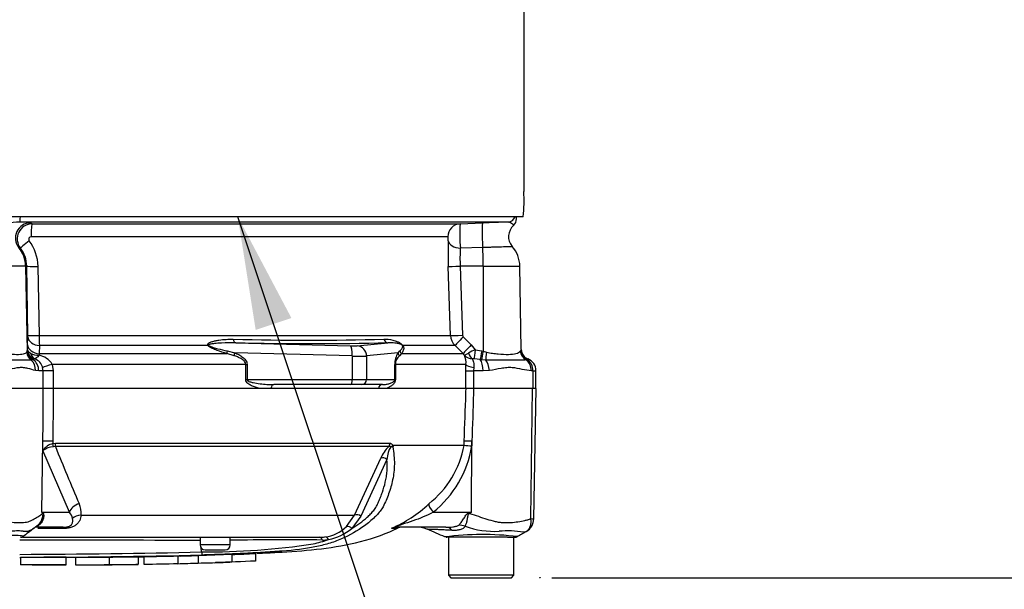
# Paper-space layout 'Sheet1' of a CAD drawing. Units: millimetres. Extents: x 0 to 594, y 0 to 420.
# Drawn here: x 162 to 201, y 267 to 289 of the extents above; entities that cross this region are included whole.
import ezdxf
from ezdxf.enums import TextEntityAlignment as Align
from ezdxf.lldxf.tags import DXFTag

# ---------------------------------------------------------------- set-up
doc = ezdxf.new("R2010")
doc.units = ezdxf.units.MM
for name, color, linetype in [('Default', 7, 'Continuous'), ('II2-01-STD', 7, 'Continuous'), ('PART5', 7, 'Continuous'), ('TSH-1', 7, 'Continuous')]:
    doc.layers.add(name, color=color, linetype=linetype)
doc.styles.add('SEACAD_Arial', font='arial.ttf')
tags = doc.linetypes.add('HIDDEN2', pattern=[4.7625, 3.175, -1.5875]).pattern_tags.tags
tags[6:7] = [DXFTag(74, 4), DXFTag(75, 0), DXFTag(340, '0'), DXFTag(46, 0.0), DXFTag(50, 0.0), DXFTag(44, 0.0), DXFTag(45, 0.0)]
tags[4:5] = [DXFTag(74, 4), DXFTag(75, 0), DXFTag(340, '0'), DXFTag(46, 0.0), DXFTag(50, 0.0), DXFTag(44, 0.0), DXFTag(45, 0.0)]

# ---------------------------------------------------------------- blocks, each defined once
blk = doc.blocks.new('SE9')
at = {"layer": 'II2-01-STD', "color": 7, "linetype": 'Continuous'}
for p, q in [((182.215, 290.452), (182.215, 282.452)), ((182.192, 281.452), (161.865, 281.452)), ((181.594, 281.242), (162.234, 281.242)), ((162.653, 281.208), (162.725, 281.177)), ((162.725, 281.177), (179.691, 281.177)), ((179.691, 281.177), (180.595, 281.208)), ((181.925, 281.362), (181.925, 281.452)), ((179.211, 280.66), (162.679, 280.66)), ((162.253, 280.209), (162.19, 280.23)), ((180.591, 280.23), (179.701, 280.209)), ((162.459, 279.493), (159.391, 279.493)), ((162.459, 279.493), (162.518, 276.122)), ((162.507, 279.493), (162.459, 279.493)), ((162.55, 276.758), (162.507, 279.493)), ((162.951, 279.484), (162.993, 276.749)), ((179.316, 276.749), (179.224, 279.484)), ((180.605, 279.493), (179.695, 279.493)), ((179.695, 279.493), (179.786, 276.758)), ((180.605, 279.493), (180.608, 276.122)), ((180.605, 279.493), (182.061, 279.493)), ((182.119, 276.187), (182.061, 279.493)), ((162.538, 276.372), (162.55, 276.691)), ((162.993, 276.749), (179.316, 276.749)), ((179.816, 276.691), (180.137, 276.372)), ((162.506, 276.087), (162.518, 276.122)), ((162.518, 276.122), (162.521, 276.134)), ((162.521, 276.134), (162.534, 276.182)), ((162.534, 276.182), (162.538, 276.372)), ((163.009, 276.346), (162.999, 276.028)), ((169.69, 276.346), (163.009, 276.346)), ((170.457, 276.136), (170.757, 276.061)), ((170.791, 276.457), (175.327, 276.334)), ((175.61, 276.334), (176.825, 276.457)), ((177.229, 276.061), (177.304, 276.136)), ((179.49, 276.346), (177.423, 276.346)), ((179.812, 276.028), (179.49, 276.346)), ((180.137, 276.372), (180.29, 276.182)), ((180.29, 276.182), (180.553, 276.134)), ((180.553, 276.134), (180.608, 276.122)), ((180.608, 276.122), (180.743, 276.087)), ((182.08, 276.125), (182.098, 276.153)), ((162.735, 275.784), (162.685, 275.77)), ((162.749, 275.79), (162.735, 275.784)), ((162.8, 275.817), (162.749, 275.79)), ((162.999, 276.028), (162.991, 275.965)), ((162.999, 276.028), (170.439, 276.028)), ((170.725, 275.947), (170.439, 276.028)), ((175.416, 275.935), (170.757, 276.061)), ((175.416, 275.935), (175.416, 275.002)), ((177.229, 276.061), (175.981, 275.935)), ((175.981, 275.935), (175.981, 275.002)), ((177.372, 276.028), (177.282, 275.947)), ((177.372, 276.028), (179.812, 276.028)), ((179.867, 275.965), (179.812, 276.028)), ((180.487, 275.79), (180.25, 275.817)), ((180.542, 275.784), (180.487, 275.79)), ((180.711, 275.77), (180.542, 275.784)), ((182.35, 275.8), (182.313, 275.786)), ((162.98, 275.352), (162.846, 275.364)), ((163.158, 275.352), (162.98, 275.352)), ((163.158, 275.352), (163.136, 275.478)), ((163.55, 275.352), (163.158, 275.352)), ((163.158, 274.652), (163.158, 275.352)), ((163.514, 275.603), (163.55, 275.352)), ((171.188, 275.603), (163.514, 275.603)), ((163.55, 275.352), (163.55, 274.652)), ((171.188, 275.002), (171.188, 275.603)), ((171.188, 275.603), (171.243, 275.603)), ((171.243, 275.603), (171.243, 275.002)), ((177.099, 275.002), (177.099, 275.603)), ((177.099, 275.603), (177.124, 275.603)), ((179.925, 275.603), (177.124, 275.603)), ((177.124, 275.603), (177.124, 275.002)), ((179.92, 275.352), (179.925, 275.603)), ((179.92, 275.352), (180.222, 275.352)), ((179.92, 274.652), (179.92, 275.352)), ((180.232, 275.478), (180.222, 275.352)), ((180.605, 275.352), (180.222, 275.352)), ((180.222, 275.352), (180.222, 274.652)), ((180.852, 275.364), (180.605, 275.352)), ((182.576, 275.352), (182.511, 275.352)), ((182.576, 275.352), (182.576, 274.652)), ((182.576, 275.352), (182.701, 275.352)), ((182.701, 274.652), (182.701, 275.352)), ((171.188, 275.002), (171.243, 275.002)), ((171.243, 275.002), (175.416, 275.002)), ((175.416, 275.002), (175.981, 275.002)), ((175.981, 275.002), (177.099, 275.002)), ((177.099, 275.002), (177.124, 275.002)), ((163.55, 274.652), (163.158, 274.652)), ((172.19, 274.652), (171.73, 274.652)), ((175.364, 274.802), (172.303, 274.802)), ((175.788, 274.802), (175.364, 274.802)), ((176.608, 274.802), (175.788, 274.802)), ((176.767, 274.652), (176.451, 274.652)), ((180.222, 274.652), (179.929, 274.652))]:
    blk.add_line(p, q, dxfattribs=at)
for centre, radius, start, end in [((177.132, 282.071), 5.098, 353.0271, 4.2883), ((163.32, 266.531), 14.751, 94.221, 98.312), ((162.728, 280.576), 0.6, 90.2957, 217.7193), ((162.247, 278.781), 2.461, 80.5035, 90.3089), ((185.281, 280.75), 5.606, 175.6297, 185.5338), ((202.161, -343.524), 625.105, 91.88543, 91.977073), ((181.638, 281.342), 0.287, 308.3854, 5.375), ((182.212, 280.662), 0.6, 131.1136, 220.3571), ((162.681, 280.56), 0.0998, 90.8488, 217.7535), ((161.231, 279.459), 1.721, 0.8349, 37.1774), ((194.183, 279.995), 14.968, 178.0717, 181.9568), ((161.317, 279.475), 1.19, 0.8811, 38.1199), ((185.924, 279.797), 6.237, 176.2109, 182.7949), ((180.862, 279.472), 1.2, 1, 41.8922), ((161.158, 276.732), 1.393, 358.3027, 1.0688), ((168.228, 276.755), 5.235, 180.0668, 184.486), ((173.683, 386.895), 110.335, 268.44926, 271.55074), ((179.916, 276.77), 0.601, 181.9575, 224.8756), ((179.886, 276.761), 0.0996, 182.0345, 225.2882), ((173.808, 445.419), 168.989, 268.97709, 271.02291), ((181.132, 274.166), 2.185, 112.6653, 120.3584), ((182.728, 275.777), 0.733, 146.0675, 149.1827), ((182.505, 276.178), 0.408, 183.5554, 247.4562), ((182.519, 276.194), 0.4, 181.0164, 249.3319), ((162.982, 276.661), 0.696, 241.2051, 270.7244), ((162.816, 275.762), 0.0573, 80.9349, 106.9805), ((162.638, 275.336), 0.518, 15.8558, 68.7905), ((162.849, 275.201), 0.777, 31.1565, 79.4703), ((177.936, 275.613), 0.836, 147.5922, 180.6672), ((177.594, 275.594), 0.471, 131.5467, 178.9168), ((179.095, 275.655), 0.832, 356.4069, 21.8862), ((180.195, 276.259), 0.44, 221.7908, 268.2644), ((180.204, 275.335), 0.485, 84.4456, 92.5816), ((182.465, 275.651), 0.19, 117.423, 127.7329), ((182.345, 275.792), 0.0102, 58.9051, 67.4978), ((182.052, 275.369), 0.525, 358.136, 55.3642), ((182.201, 275.352), 0.5, 0, 69.3035)]:
    blk.add_arc(centre, radius, start, end, dxfattribs=at)
for centre, major_axis, ratio, start_param, end_param in [((162.655, 280.608), (-0.236, -0.551), 0.99618, 3.551038, 5.799867), ((162.233, 281.542), (0, -0.3), 0.063198, 0.034907, 1.26713), ((162.727, 280.677), (0, -0.5), 0.095492, 3.176499, 4.747296), ((179.709, 280.677), (0, -0.5), 0.99543, 3.176499, 4.747296), ((180.616, 280.608), (0.021, -0.6), 0.080264, 3.144657, 5.393485), ((181.584, 281.542), (0, 0.3), 0.998001, 3.176499, 4.408723), ((162.647, 280.516), (-0.394, -0.308), 0.028788, 4.805867, 6.241862), ((179.722, 280.516), (-0.5, 0.018), 0.615567, 0.115975, 1.55197), ((161.261, 279.472), (0, 1.2), 0.99863, 4.729842, 5.395775), ((180.543, 279.472), (0, 1.2), 0.052336, 4.729842, 5.395775), ((163.006, 279.502), (-0.5, -0.008), 0.03337, 0.052381, 1.460044), ((179.721, 279.502), (-0.5, -0.017), 0.015718, 0.110227, 1.51789), ((163.049, 276.766), (-0.5, -0.008), 0.033349, 0.052381, 1.458324), ((163.049, 276.699), (-0.5, 0.018), 0.710487, 0.074429, 1.516986), ((170.799, 276.657), (-0.003, -0.2), 0.524302, 5.005666, 6.239712), ((176.832, 276.657), (0.005, -0.2), 0.851446, 4.978516, 6.212562), ((179.812, 276.766), (-0.5, -0.017), 0.015719, 0.111947, 1.517891), ((179.842, 276.699), (-0.352, -0.355), 0.024943, 4.761624, 6.204182), ((162.902, 276.094), (-0.318, 0.243), 0.976135, 0.681452, 1.630604), ((162.917, 276.129), (-0.391, 0.083), 0.973795, 0.232165, 1.299511), ((162.92, 276.141), (-0.391, 0.084), 0.974438, 0.235083, 1.334472), ((162.933, 276.189), (-0.378, 0.129), 0.988342, 0.350852, 1.556413), ((163.038, 276.381), (-0.5, 0.018), 0.710362, 0.074415, 1.518683), ((169.756, 276.487), (-0.15, -0.132), 0.44853, 0.773542, 0.933128), ((170.509, 276.169), (-0.06, -0.191), 0.204055, 4.950187, 5.607748), ((175.223, 276.353), (0.4, -0.015), 0.037007, -1.307624, -0.260426), ((175.312, 275.935), (0.011, 0.4), 0.25873, 4.719408, 6.244864), ((175.595, 275.935), (-0.04, 0.398), 0.965594, 4.614938, 6.140394), ((177.494, 276.169), (-0.164, 0.115), 0.934606, 0.817415, 1.474976), ((177.548, 276.487), (-0.166, -0.111), 0.588847, 0.263373, 0.422959), ((180.163, 276.381), (-0.352, -0.355), 0.024934, 4.761629, 6.205896), ((180.311, 276.189), (-0.058, -0.396), 0.049279, 4.737209, 5.942771), ((180.574, 276.141), (-0.088, -0.39), 0.047229, 4.740924, 5.840314), ((180.629, 276.129), (-0.089, -0.39), 0.047146, 4.741062, 5.808408), ((180.798, 276.094), (-0.07, -0.394), 0.131778, 4.753406, 5.702559), ((182.47, 276.132), (-0.298, 0.267), 0.948014, 0.775763, 1.861193), ((162.956, 276.192), (-0.055, -0.396), 0.805055, 5.185493, 6.038053), ((162.413, 275.364), (0.101, 0.49), 0.862634, 4.887596, 5.840295), ((162.535, 275.352), (0, -0.5), 0.890748, 1.570796, 2.6403), ((170.809, 276.061), (-0.075, -0.185), 0.240889, 4.810072, 5.472645), ((175.209, 275.953), (0.8, -0.015), 0.018523, -1.308654, -0.261456), ((177.423, 276.061), (-0.167, 0.11), 0.89901, 0.632307, 1.29488), ((180.239, 276.192), (0.04, -0.398), 0.587547, 5.014464, 5.867024), ((180.377, 275.352), (0, 0.5), 0.454497, 4.712389, 5.781892), ((180.603, 275.364), (-0.059, 0.497), 0.495503, 4.654048, 5.606747), ((182.116, 275.352), (0, 0.5), 0.7904, 4.712389, 5.762209), ((163.582, 275.603), (-0.479, -0.143), 0.039063, -1.441077, -0.387334), ((180.421, 275.603), (-0.5, 0.02), 0.286638, 0.141416, 1.195159), ((175.364, 275.002), (0, 0.2), 0.258819, 3.141593, 4.712389), ((175.788, 275.002), (0, 0.2), 0.965926, 3.141593, 4.712389), ((172.303, 274.602), (0, -0.2), 0.587242, 3.141593, 4.459709), ((176.608, 274.602), (0, 0.2), 0.809412, 0, 1.318116)]:
    blk.add_ellipse(centre, major_axis=major_axis, ratio=ratio, start_param=start_param, end_param=end_param, dxfattribs=at)
for points, knots in [([(181.821, 281.116), (181.821, 281.116), (181.818, 281.118), (181.805, 281.13), (181.789, 281.145), (181.746, 281.18), (181.718, 281.2), (181.659, 281.231), (181.627, 281.243), (181.594, 281.242)], [0.1139808, 0.1139808, 0.1139808, 0.1139808, 0.25, 0.25, 0.5, 0.5, 0.75, 0.75, 1, 1, 1, 1]), ([(179.224, 280.499), (179.225, 280.514), (179.225, 280.531), (179.224, 280.568), (179.223, 280.587), (179.22, 280.62), (179.218, 280.635), (179.215, 280.654), (179.213, 280.66), (179.211, 280.66)], [0, 0, 0, 0, 0.25, 0.25, 0.5, 0.5, 0.75, 0.75, 1, 1, 1, 1]), ([(181.762, 280.265), (181.762, 280.265), (181.762, 280.265), (181.759, 280.265), (181.751, 280.265), (181.724, 280.264), (181.705, 280.263), (181.657, 280.262), (181.628, 280.261), (181.525, 280.258), (181.439, 280.255), (181.232, 280.249), (181.116, 280.246), (180.926, 280.24), (180.861, 280.238), (180.728, 280.234), (180.66, 280.232), (180.591, 280.23)], [0.4238516, 0.4238516, 0.4238516, 0.4238516, 0.4375, 0.4375, 0.5, 0.5, 0.5625, 0.5625, 0.625, 0.625, 0.75, 0.75, 0.875, 0.875, 0.9375, 0.9375, 1, 1, 1, 1]), ([(169.69, 276.346), (169.683, 276.356), (169.678, 276.367), (169.678, 276.387), (169.681, 276.397), (169.691, 276.414), (169.698, 276.422), (169.713, 276.436), (169.722, 276.442), (169.749, 276.46), (169.769, 276.47), (169.81, 276.488), (169.832, 276.496), (169.897, 276.517), (169.942, 276.529), (170.034, 276.549), (170.08, 276.558), (170.221, 276.58), (170.316, 276.589), (170.506, 276.601), (170.602, 276.603), (170.698, 276.601)], [0, 0, 0, 0, 0.03125, 0.03125, 0.0625, 0.0625, 0.09375, 0.09375, 0.125, 0.125, 0.1875, 0.1875, 0.25, 0.25, 0.375, 0.375, 0.5, 0.5, 0.75, 0.75, 1, 1, 1, 1]), ([(176.669, 276.601), (176.787, 276.605), (176.903, 276.594), (177.083, 276.55), (177.143, 276.531), (177.24, 276.488), (177.273, 276.471), (177.328, 276.435), (177.347, 276.422), (177.387, 276.388), (177.409, 276.365), (177.423, 276.346)], [0, 0, 0, 0, 0.5, 0.5, 0.75, 0.75, 0.875, 0.875, 0.9375, 0.9375, 1, 1, 1, 1]), ([(161.281, 276.125), (161.357, 276.102), (161.433, 276.084), (161.581, 276.055), (161.653, 276.043), (161.864, 276.013), (161.99, 276.003), (162.212, 275.997), (162.302, 276.003), (162.405, 276.024), (162.434, 276.033), (162.479, 276.056), (162.495, 276.069), (162.506, 276.087)], [0, 0, 0, 0, 0.125, 0.125, 0.25, 0.25, 0.5, 0.5, 0.75, 0.75, 0.875, 0.875, 1, 1, 1, 1]), ([(162.534, 276.182), (162.537, 276.162), (162.548, 276.14), (162.586, 276.095), (162.613, 276.072), (162.647, 276.051)], [0, 0, 0, 0, 0.5, 0.5, 1, 1, 1, 1]), ([(170.439, 276.028), (170.309, 276.068), (170.18, 276.11), (169.988, 276.183), (169.924, 276.208), (169.83, 276.252), (169.799, 276.267), (169.755, 276.294), (169.74, 276.303), (169.713, 276.323), (169.7, 276.334), (169.69, 276.346)], [0, 0, 0, 0, 0.5, 0.5, 0.75, 0.75, 0.875, 0.875, 0.9375, 0.9375, 1, 1, 1, 1]), ([(170.791, 276.457), (170.604, 276.461), (170.416, 276.459), (170.135, 276.444), (170.041, 276.438), (169.902, 276.422), (169.856, 276.416), (169.789, 276.403), (169.767, 276.398), (169.736, 276.388), (169.726, 276.384), (169.709, 276.373), (169.705, 276.362), (169.714, 276.354)], [0, 0, 0, 0, 0.5, 0.5, 0.75, 0.75, 0.875, 0.875, 0.9375, 0.9375, 0.96875, 0.96875, 1, 1, 1, 1]), ([(169.714, 276.354), (169.726, 276.344), (169.741, 276.336), (169.77, 276.322), (169.786, 276.315), (169.831, 276.297), (169.862, 276.287), (169.956, 276.257), (170.019, 276.24), (170.207, 276.191), (170.332, 276.163), (170.457, 276.136)], [0, 0, 0, 0, 0.0625, 0.0625, 0.125, 0.125, 0.25, 0.25, 0.5, 0.5, 1, 1, 1, 1]), ([(177.405, 276.354), (177.4, 276.362), (177.388, 276.373), (177.371, 276.384), (177.363, 276.388), (177.342, 276.398), (177.328, 276.403), (177.29, 276.416), (177.265, 276.422), (177.194, 276.438), (177.147, 276.444), (177.009, 276.459), (176.918, 276.461), (176.825, 276.457)], [0, 0, 0, 0, 0.03125, 0.03125, 0.0625, 0.0625, 0.125, 0.125, 0.25, 0.25, 0.5, 0.5, 1, 1, 1, 1]), ([(177.304, 276.136), (177.333, 276.163), (177.361, 276.191), (177.394, 276.24), (177.403, 276.257), (177.413, 276.287), (177.415, 276.297), (177.416, 276.315), (177.416, 276.322), (177.413, 276.336), (177.41, 276.344), (177.405, 276.354)], [0, 0, 0, 0, 0.5, 0.5, 0.75, 0.75, 0.875, 0.875, 0.9375, 0.9375, 1, 1, 1, 1]), ([(177.423, 276.346), (177.431, 276.334), (177.437, 276.323), (177.445, 276.303), (177.448, 276.294), (177.454, 276.267), (177.455, 276.252), (177.454, 276.208), (177.448, 276.183), (177.424, 276.11), (177.4, 276.068), (177.372, 276.028)], [0, 0, 0, 0, 0.0625, 0.0625, 0.125, 0.125, 0.25, 0.25, 0.5, 0.5, 1, 1, 1, 1]), ([(180.743, 276.087), (180.823, 276.069), (180.901, 276.056), (181.055, 276.033), (181.131, 276.024), (181.351, 276.003), (181.485, 275.997), (181.726, 276.003), (181.827, 276.013), (181.948, 276.043), (181.983, 276.055), (182.04, 276.084), (182.063, 276.102), (182.08, 276.125)], [0, 0, 0, 0, 0.125, 0.125, 0.25, 0.25, 0.5, 0.5, 0.75, 0.75, 0.875, 0.875, 1, 1, 1, 1]), ([(162.685, 275.77), (162.656, 275.765), (162.624, 275.764), (162.552, 275.764), (162.512, 275.765), (162.423, 275.768), (162.374, 275.769), (162.267, 275.771), (162.208, 275.771), (162.021, 275.769), (161.882, 275.765), (161.655, 275.763), (161.576, 275.764), (161.414, 275.769), (161.331, 275.775), (161.248, 275.786)], [0, 0, 0, 0, 0.125, 0.125, 0.25, 0.25, 0.375, 0.375, 0.5, 0.5, 0.75, 0.75, 0.875, 0.875, 1, 1, 1, 1]), ([(162.991, 275.965), (162.974, 275.945), (162.956, 275.925), (162.924, 275.89), (162.909, 275.875), (162.866, 275.837), (162.843, 275.822), (162.825, 275.819)], [0, 0, 0, 0, 0.25, 0.25, 0.5, 0.5, 1, 1, 1, 1]), ([(171.188, 275.603), (171.188, 275.617), (171.186, 275.63), (171.179, 275.655), (171.174, 275.667), (171.156, 275.702), (171.14, 275.722), (171.086, 275.777), (171.044, 275.806), (170.957, 275.856), (170.912, 275.877), (170.819, 275.915), (170.772, 275.932), (170.725, 275.947)], [0, 0, 0, 0, 0.0625, 0.0625, 0.125, 0.125, 0.25, 0.25, 0.5, 0.5, 0.75, 0.75, 1, 1, 1, 1]), ([(170.757, 276.061), (170.811, 276.039), (170.864, 276.015), (170.966, 275.961), (171.016, 275.93), (171.086, 275.877), (171.108, 275.858), (171.149, 275.817), (171.169, 275.794), (171.203, 275.746), (171.217, 275.72), (171.238, 275.663), (171.243, 275.634), (171.243, 275.603)], [0, 0, 0, 0, 0.25, 0.25, 0.5, 0.5, 0.625, 0.625, 0.75, 0.75, 0.875, 0.875, 1, 1, 1, 1]), ([(179.867, 275.965), (179.869, 275.966), (179.871, 275.966), (179.877, 275.968), (179.881, 275.97), (179.894, 275.976), (179.905, 275.982), (179.947, 276.004), (179.983, 276.025), (180.028, 276.051)], [0, 0, 0, 0, 0.125, 0.125, 0.25, 0.25, 0.5, 0.5, 1, 1, 1, 1]), ([(180.182, 275.819), (180.182, 275.805), (180.187, 275.788), (180.202, 275.743), (180.212, 275.716), (180.228, 275.656), (180.234, 275.622), (180.239, 275.552), (180.238, 275.516), (180.232, 275.478)], [0, 0, 0, 0, 0.25, 0.25, 0.5, 0.5, 0.75, 0.75, 1, 1, 1, 1]), ([(182.313, 275.786), (182.272, 275.775), (182.23, 275.769), (182.139, 275.764), (182.09, 275.763), (181.985, 275.765), (181.928, 275.766), (181.806, 275.769), (181.74, 275.77), (181.535, 275.771), (181.386, 275.769), (181.143, 275.765), (181.059, 275.764), (180.887, 275.764), (180.8, 275.765), (180.711, 275.77)], [0, 0, 0, 0, 0.125, 0.125, 0.25, 0.25, 0.375, 0.375, 0.5, 0.5, 0.75, 0.75, 0.875, 0.875, 1, 1, 1, 1]), ([(162.846, 275.364), (162.753, 275.382), (162.654, 275.415), (162.493, 275.454), (162.437, 275.465), (162.323, 275.477), (162.264, 275.477), (162.083, 275.463), (161.956, 275.431), (161.756, 275.39), (161.687, 275.377), (161.547, 275.358), (161.475, 275.352), (161.402, 275.352)], [0, 0, 0, 0, 0.25, 0.25, 0.375, 0.375, 0.5, 0.5, 0.75, 0.75, 0.875, 0.875, 1, 1, 1, 1]), ([(182.511, 275.352), (182.397, 275.352), (182.277, 275.376), (182.025, 275.431), (181.892, 275.463), (181.684, 275.477), (181.614, 275.477), (181.469, 275.465), (181.394, 275.454), (181.168, 275.415), (181.014, 275.382), (180.852, 275.364)], [0, 0, 0, 0, 0.25, 0.25, 0.5, 0.5, 0.625, 0.625, 0.75, 0.75, 1, 1, 1, 1]), ([(171.73, 274.652), (171.678, 274.664), (171.626, 274.677), (171.522, 274.711), (171.471, 274.731), (171.396, 274.767), (171.371, 274.78), (171.323, 274.809), (171.299, 274.826), (171.254, 274.864), (171.233, 274.886), (171.2, 274.938), (171.188, 274.969), (171.188, 275.002)], [0, 0, 0, 0, 0.25, 0.25, 0.5, 0.5, 0.625, 0.625, 0.75, 0.75, 0.875, 0.875, 1, 1, 1, 1]), ([(171.243, 275.002), (171.243, 274.989), (171.251, 274.978), (171.268, 274.96), (171.278, 274.953), (171.308, 274.935), (171.33, 274.926), (171.395, 274.901), (171.44, 274.89), (171.575, 274.859), (171.666, 274.845), (171.848, 274.823), (171.939, 274.815), (172.121, 274.805), (172.212, 274.802), (172.303, 274.802)], [0, 0, 0, 0, 0.03125, 0.03125, 0.0625, 0.0625, 0.125, 0.125, 0.25, 0.25, 0.5, 0.5, 0.75, 0.75, 1, 1, 1, 1]), ([(176.608, 274.802), (176.652, 274.802), (176.696, 274.805), (176.782, 274.815), (176.824, 274.823), (176.909, 274.845), (176.95, 274.859), (177.012, 274.89), (177.032, 274.902), (177.061, 274.926), (177.071, 274.935), (177.084, 274.954), (177.089, 274.961), (177.096, 274.978), (177.099, 274.989), (177.099, 275.002)], [0, 0, 0, 0, 0.25, 0.25, 0.5, 0.5, 0.75, 0.75, 0.875, 0.875, 0.9375, 0.9375, 0.96875, 0.96875, 1, 1, 1, 1]), ([(177.124, 275.002), (177.124, 274.969), (177.116, 274.938), (177.095, 274.886), (177.082, 274.865), (177.053, 274.827), (177.038, 274.81), (177.007, 274.781), (176.991, 274.767), (176.941, 274.731), (176.907, 274.711), (176.837, 274.677), (176.802, 274.664), (176.767, 274.652)], [0, 0, 0, 0, 0.125, 0.125, 0.25, 0.25, 0.375, 0.375, 0.5, 0.5, 0.75, 0.75, 1, 1, 1, 1])]:
    blk.add_open_spline(points, degree=3, knots=knots, dxfattribs=at)
at = {"layer": 'PART5', "color": 7, "linetype": 'Continuous'}
for p, q in [((163.159, 274.652), (161.333, 274.652)), ((163.551, 274.652), (163.159, 274.652)), ((179.929, 274.652), (163.551, 274.652)), ((180.23, 274.652), (179.929, 274.652)), ((182.568, 274.652), (180.23, 274.652)), ((182.496, 269.49), (182.568, 274.652)), ((182.704, 274.652), (182.568, 274.652)), ((182.614, 269.486), (182.704, 274.652)), ((163.103, 269.741), (163.148, 272.555)), ((163.146, 272.193), (163.148, 272.555)), ((164.195, 269.741), (163.146, 272.193)), ((163.542, 272.564), (163.542, 272.466)), ((163.542, 272.466), (163.649, 272.478)), ((163.64, 272.343), (163.562, 272.341)), ((176.859, 272.343), (163.64, 272.343)), ((163.649, 272.478), (176.908, 272.478)), ((177.052, 272.403), (179.848, 272.403)), ((179.848, 272.395), (177.057, 272.395)), ((179.848, 272.403), (179.849, 272.403)), ((179.848, 272.395), (179.848, 272.395)), ((179.849, 272.403), (179.854, 272.564)), ((180.142, 269.741), (180.16, 272.555)), ((180.16, 272.555), (180.154, 272.371)), ((175.51, 269.631), (176.549, 271.882)), ((176.792, 271.838), (175.758, 269.583)), ((163.103, 269.741), (164.195, 269.741)), ((164.66, 269.631), (175.51, 269.631)), ((175.187, 269.175), (175.51, 269.631)), ((175.758, 269.583), (175.402, 269.097)), ((178.62, 269.741), (180.142, 269.741)), ((180.058, 269.725), (180.142, 269.741)), ((162.797, 269.117), (162.871, 269.174)), ((163.955, 269.152), (162.867, 269.152)), ((163.911, 269.095), (162.947, 269.095)), ((176.979, 269.108), (177.205, 269.108)), ((179.13, 269.152), (177.181, 269.152)), ((162.332, 268.752), (174.113, 268.752)), ((169.376, 268.752), (169.376, 268.452)), ((170.576, 268.452), (170.576, 268.752)), ((181.21, 268.752), (179.168, 268.752)), ((179.225, 268.752), (179.225, 267.252)), ((181.575, 268.752), (181.21, 268.752)), ((181.575, 268.752), (181.87, 268.752)), ((181.825, 267.252), (181.825, 268.752)), ((170.576, 268.452), (169.376, 268.452)), ((169.442, 268.17), (169.423, 268.329)), ((162.259, 267.956), (162.259, 267.656)), ((164.072, 267.658), (164.072, 267.958)), ((164.438, 267.961), (164.438, 267.661)), ((165.779, 267.969), (165.779, 267.669)), ((166.919, 267.982), (166.919, 267.682)), ((167.154, 267.986), (167.154, 267.686)), ((168.495, 268.016), (168.589, 268.019)), ((168.495, 268.012), (168.495, 267.711)), ((169.3, 268.032), (170.641, 268.077)), ((169.3, 268.032), (169.3, 267.732)), ((169.576, 268.252), (170.376, 268.252)), ((170.641, 268.077), (170.641, 267.777)), ((171.58, 268.111), (171.58, 267.811)), ((165.779, 267.669), (165.779, 267.668)), ((166.45, 267.673), (166.919, 267.679)), ((166.919, 267.679), (166.919, 267.682)), ((168.495, 267.711), (168.495, 267.706)), ((169.3, 267.732), (170.641, 267.777)), ((169.416, 267.736), (169.878, 267.746)), ((181.825, 267.252), (179.225, 267.252)), ((179.225, 267.252), (179.325, 267.152)), ((179.325, 267.152), (181.725, 267.152)), ((181.725, 267.152), (181.825, 267.252))]:
    blk.add_line(p, q, dxfattribs=at)
at = {"layer": 'PART5', "color": 7, "linetype": 'HIDDEN2'}
blk.add_circle((182.857, 267.152), 0.0123, dxfattribs=at)
at = {"layer": 'PART5', "color": 7, "linetype": 'Continuous'}
for centre, radius, start, end in [((163.725, 271.779), 0.711, 104.8829, 144.374), ((163.669, 271.383), 0.964, 96.3539, 122.8303), ((311.475, 332.633), 159.655, 202.18647, 203.06408), ((177.717, 271.433), 1.251, 133.3246, 158.9563), ((177.184, 272.196), 0.214, 133.7431, 140.1125), ((176.895, 272.308), 0.184, 28.1994, 30.9673), ((176.097, 273.075), 3.812, 308.2071, 349.7282), ((175.971, 273.048), 4.237, 308.6923, 350.7993), ((179.748, 272.407), 0.101, 353.3921, 357.7899), ((179.748, 272.407), 0.101, 353.5686, 357.9707), ((180.914, 283.859), 11.513, 264.6871, 266.2127), ((180.618, 278.262), 5.909, 262.5157, 265.4895), ((163.76, 269.71), 0.903, 354.9711, 24.63), ((175.006, 273.745), 5.033, 292.9657, 313.2563), ((160.234, 267.918), 3.399, 31.5441, 32.4425), ((159.671, 262.767), 7.773, 63.5232, 63.8049), ((163.772, 269.367), 0.565, 12.9036, 41.535), ((163.735, 296.01), 30.971, 301.8323, 301.9883), ((182.02, 269.496), 0.594, 299.6391, 359.1971), ((182.566, 269.98), 0.494, 261.8591, 275.5399), ((180.112, 246.069), 28.825, 126.9233, 128.0574), ((162.558, 269.604), 0.532, 306.0056, 316.1613), ((174.163, 270.217), 1.461, 276.685, 314.5213), ((173.963, 270.942), 2.34, 282.5825, 307.9426), ((177.41, 268.652), 0.5, 90, 114.216), ((177.996, 268.152), 1, 66.1248, 89.9987), ((106.655, 103.046), 180.86, 66.38954, 66.62958), ((181.047, 272.365), 3.378, 249.9531, 273.2474), ((162.256, 268.952), 0.2, 269.9696, 303.9203), ((174.114, 270.468), 1.716, 269.953, 277.3206), ((180.577, 256.616), 12.244, 83.4591, 96.9903), ((179.167, 268.952), 0.2, 257.8693, 270.0009), ((181.564, 264.28), 4.724, 82.122, 93.9537), ((181.87, 268.952), 0.2, 269.9959, 299.9273), ((350.395, -18.331), 332.865, 120.32592, 120.40114), ((160.925, -11898.17), 12166.803, 89.9602028, 89.9938781), ((169.576, 268.452), 0.2, 180, 270), ((169.603, 296.51), 28.341, 269.6757, 278.6468), ((170.376, 268.452), 0.2, 270, 0), ((172.721, -78.478), 347.125, 89.75016, 90.35412), ((172.701, 273.947), 5.577, 282.0302, 288.5195), ((174.233, 270.523), 1.88, 270.0583, 277.3257), ((160.925, 641.543), 373.47, 270.19944, 271.30682), ((160.925, 652.569), 384.615, 270.19366, 271.26991), ((162.676, 551.538), 283.587, 270.62691, 270.85728), ((167.822, 301.873), 33.873, 271.2981, 272.5), ((171.199, 268.202), 1.757, 181.0361, 185.0121), ((162.557, 175.098), 92.558, 89.89565, 90.18423), ((167.822, 301.629), 33.929, 271.1368, 272.4965), ((169.132, 293.589), 25.856, 271.7845, 273.3466)]:
    blk.add_arc(centre, radius, start, end, dxfattribs=at)
for centre, major_axis, ratio, start_param, end_param in [((163.611, 272.546), (-0.5, 0.002), 0.035487, -1.43333, -0.388263), ((163.515, 272.474), (0.043, -0.195), 0.12618, 0.799393, 1.506258), ((163.62, 272.485), (0, -0.2), 0.142549, 0.785398, 1.535042), ((176.74, 272.485), (0, -0.2), 0.836507, 0.785398, 1.535042), ((180.349, 272.546), (-0.5, 0.018), 0.004338, -1.18238, -0.137312), ((176.668, 271.741), (-0.185, 0.077), 0.742775, 4.318025, 5.674213), ((164.658, 269.733), (-0.458, -0.201), 0.71668, 4.567959, 5.709772), ((178.809, 269.733), (-0.344, 0.363), 0.272762, 0.134802, 1.294154), ((164.061, 269.679), (-0.809, -0.588), 0.837967, -0.765186, -0.733677), ((164.741, 269.277), (-0.497, 0.053), 0.705774, 4.950925, 5.780481), ((175.636, 269.489), (-0.179, 0.09), 0.736826, 4.37331, 5.792729), ((180.436, 269.679), (-0.466, 0.885), 0.320893, 1.352757, 1.383837), ((163.456, 268.37), (0.549, -0.836), 0.403415, 2.931511, 3.137714), ((163.955, 268.652), (0, 0.5), 0.191309, 0, 0.482766), ((175.28, 269.003), (-0.138, 0.145), 0.764894, 4.629223, 5.939091), ((177.181, 268.652), (0, -0.5), 0.986092, 3.141593, 3.564242), ((179.13, 268.152), (0, -1), 0.499545, 2.635149, 3.141593), ((179.832, 268.377), (-0.784, 0.621), 0.759677, 5.190842, 5.467118), ((174.113, 268.552), (0, 0.2), 0.684929, 5.185342, 6.283185), ((174.351, 268.567), (-0.025, 0.198), 0.714827, 5.098751, 6.230585)]:
    blk.add_ellipse(centre, major_axis=major_axis, ratio=ratio, start_param=start_param, end_param=end_param, dxfattribs=at)
for points, knots in [([(163.148, 272.555), (163.151, 273.187), (163.155, 273.82), (163.158, 274.452), (163.158, 274.519), (163.158, 274.585), (163.159, 274.652)], [0, 0, 0, 0, 0.904625, 0.904625, 0.904625, 1, 1, 1, 1]), ([(163.551, 274.652), (163.551, 274.585), (163.551, 274.519), (163.55, 274.452), (163.548, 273.823), (163.545, 273.193), (163.542, 272.564)], [0, 0, 0, 0, 0.095792, 0.095792, 0.095792, 1, 1, 1, 1]), ([(179.854, 272.564), (179.877, 273.193), (179.899, 273.823), (179.921, 274.452), (179.924, 274.519), (179.926, 274.585), (179.929, 274.652)], [0, 0, 0, 0, 0.904208, 0.904208, 0.904208, 1, 1, 1, 1]), ([(180.23, 274.652), (180.228, 274.585), (180.225, 274.519), (180.223, 274.452), (180.202, 273.82), (180.181, 273.187), (180.16, 272.555)], [0, 0, 0, 0, 0.095375, 0.095375, 0.095375, 1, 1, 1, 1]), ([(177.02, 272.333), (177.065, 272.097), (177.086, 271.871), (177.083, 271.438), (177.058, 271.23), (176.976, 270.838), (176.922, 270.653), (176.825, 270.387), (176.79, 270.301), (176.718, 270.129), (176.68, 270.044), (176.618, 269.932), (176.6, 269.903), (176.581, 269.875)], [0, 0, 0, 0, 0.0625, 0.0625, 0.125, 0.125, 0.1875, 0.1875, 0.21875, 0.21875, 0.25, 0.25, 0.2615292, 0.2615292, 0.2615292, 0.2615292]), ([(177.02, 272.333), (177.005, 272.342), (176.984, 272.347), (176.936, 272.319), (176.915, 272.291), (176.872, 272.215), (176.857, 272.165), (176.818, 272.018), (176.805, 271.927), (176.792, 271.838)], [0, 0, 0, 0, 0.125, 0.125, 0.25, 0.25, 0.5, 0.5, 1, 1, 1, 1]), ([(177.036, 272.35), (177.026, 272.35), (177.014, 272.351), (176.993, 272.349), (176.985, 272.348), (176.969, 272.344), (176.96, 272.34), (176.942, 272.339), (176.934, 272.341), (176.919, 272.345), (176.911, 272.347), (176.888, 272.349), (176.874, 272.348), (176.859, 272.343)], [0, 0, 0, 0, 0.25, 0.25, 0.375, 0.375, 0.5, 0.5, 0.625, 0.625, 0.75, 0.75, 1, 1, 1, 1]), ([(176.908, 272.478), (176.921, 272.478), (176.935, 272.475), (176.961, 272.463), (176.973, 272.453), (176.99, 272.435), (176.995, 272.428), (177.003, 272.416), (177.005, 272.412), (177.01, 272.404), (177.012, 272.399), (177.017, 272.391), (177.02, 272.388), (177.027, 272.386), (177.03, 272.387), (177.04, 272.392), (177.046, 272.397), (177.052, 272.403)], [0, 0, 0, 0, 0.25, 0.25, 0.5, 0.5, 0.625, 0.625, 0.6875, 0.6875, 0.75, 0.75, 0.8125, 0.8125, 0.875, 0.875, 1, 1, 1, 1]), ([(177.057, 272.395), (177.058, 272.394), (177.058, 272.391), (177.057, 272.386), (177.057, 272.384), (177.054, 272.377), (177.052, 272.373), (177.046, 272.362), (177.041, 272.355), (177.036, 272.35)], [0, 0, 0, 0, 0.125, 0.125, 0.25, 0.25, 0.5, 0.5, 1, 1, 1, 1]), ([(175.402, 269.097), (175.51, 269.164), (175.614, 269.235), (175.816, 269.384), (175.914, 269.463), (176.052, 269.589), (176.098, 269.632), (176.185, 269.722), (176.226, 269.769), (176.305, 269.87), (176.341, 269.923), (176.406, 270.038), (176.434, 270.098), (176.489, 270.221), (176.514, 270.284), (176.564, 270.409), (176.588, 270.473), (176.656, 270.667), (176.694, 270.8), (176.742, 271.007), (176.756, 271.078), (176.779, 271.223), (176.788, 271.297), (176.805, 271.522), (176.805, 271.677), (176.792, 271.838)], [0, 0, 0, 0, 0.125, 0.125, 0.25, 0.25, 0.3125, 0.3125, 0.375, 0.375, 0.4375, 0.4375, 0.5, 0.5, 0.5625, 0.5625, 0.625, 0.625, 0.75, 0.75, 0.8125, 0.8125, 0.875, 0.875, 1, 1, 1, 1]), ([(176.581, 269.875), (176.499, 269.75), (176.4, 269.642), (176.173, 269.422), (176.038, 269.313), (175.617, 269.005), (175.31, 268.827), (174.818, 268.616), (174.649, 268.555), (174.3, 268.45), (174.124, 268.406), (173.561, 268.293), (173.119, 268.242), (172.38, 268.184), (172.127, 268.168), (171.607, 268.137), (171.338, 268.123), (170.798, 268.098), (170.529, 268.087), (169.989, 268.066), (169.719, 268.057), (169.449, 268.049)], [0.2615292, 0.2615292, 0.2615292, 0.2615292, 0.3125, 0.3125, 0.375, 0.375, 0.5, 0.5, 0.5625, 0.5625, 0.625, 0.625, 0.75, 0.75, 0.8125, 0.8125, 0.875, 0.875, 0.9375, 0.9375, 1, 1, 1, 1]), ([(161.278, 269.491), (161.328, 269.469), (161.378, 269.452), (161.441, 269.434), (161.454, 269.431), (161.479, 269.425), (161.491, 269.423), (161.529, 269.416), (161.554, 269.412), (161.677, 269.389), (161.773, 269.372), (162.05, 269.335), (162.223, 269.328), (162.422, 269.344), (162.462, 269.348), (162.537, 269.363), (162.573, 269.374), (162.678, 269.412), (162.744, 269.444), (162.867, 269.512), (162.925, 269.548), (163.034, 269.621), (163.084, 269.659), (163.131, 269.696)], [0, 0, 0, 0, 0.0625, 0.0625, 0.078125, 0.078125, 0.09375, 0.09375, 0.125, 0.125, 0.25, 0.25, 0.5, 0.5, 0.5625, 0.5625, 0.625, 0.625, 0.75, 0.75, 0.875, 0.875, 1, 1, 1, 1]), ([(162.926, 269.219), (162.994, 269.274), (163.05, 269.344), (163.114, 269.471), (163.132, 269.521), (163.147, 269.599), (163.151, 269.626), (163.149, 269.676), (163.141, 269.694), (163.131, 269.696)], [0.0797522, 0.0797522, 0.0797522, 0.0797522, 0.5, 0.5, 0.75, 0.75, 0.875, 0.875, 1, 1, 1, 1]), ([(163.137, 269.724), (163.142, 269.722), (163.148, 269.718), (163.157, 269.706), (163.162, 269.698), (163.173, 269.67), (163.177, 269.647), (163.18, 269.599), (163.178, 269.574), (163.172, 269.524), (163.167, 269.5), (163.153, 269.452), (163.144, 269.428), (163.122, 269.383), (163.11, 269.361), (163.067, 269.3), (163.031, 269.263), (162.989, 269.234)], [0, 0, 0, 0, 0.0625, 0.0625, 0.125, 0.125, 0.25, 0.25, 0.375, 0.375, 0.5, 0.5, 0.625, 0.625, 0.75, 0.75, 1, 1, 1, 1]), ([(164.66, 269.631), (164.653, 269.557), (164.636, 269.488), (164.589, 269.391), (164.57, 269.36), (164.524, 269.301), (164.497, 269.273), (164.433, 269.222), (164.396, 269.198), (164.314, 269.159), (164.267, 269.142), (164.194, 269.123), (164.169, 269.118), (164.118, 269.109), (164.092, 269.105), (164.014, 269.097), (163.962, 269.095), (163.911, 269.095)], [0, 0, 0, 0, 0.25, 0.25, 0.375, 0.375, 0.5, 0.5, 0.625, 0.625, 0.75, 0.75, 0.8125, 0.8125, 0.875, 0.875, 1, 1, 1, 1]), ([(163.955, 269.152), (163.989, 269.152), (164.024, 269.153), (164.08, 269.16), (164.099, 269.163), (164.136, 269.171), (164.154, 269.176), (164.204, 269.194), (164.23, 269.21), (164.269, 269.242), (164.283, 269.258), (164.304, 269.292), (164.312, 269.309), (164.323, 269.345), (164.326, 269.362), (164.332, 269.417), (164.33, 269.454), (164.323, 269.493)], [0, 0, 0, 0, 0.125, 0.125, 0.1875, 0.1875, 0.25, 0.25, 0.375, 0.375, 0.5, 0.5, 0.625, 0.625, 0.75, 0.75, 1, 1, 1, 1]), ([(178.62, 269.741), (178.494, 269.676), (178.364, 269.612), (178.094, 269.5), (177.954, 269.449), (177.672, 269.352), (177.528, 269.305), (177.315, 269.233), (177.24, 269.208), (177.163, 269.173), (177.148, 269.164), (177.151, 269.153), (177.164, 269.152), (177.181, 269.152)], [0, 0, 0, 0, 0.25, 0.25, 0.5, 0.5, 0.75, 0.75, 0.875, 0.875, 0.9375, 0.9375, 1, 1, 1, 1]), ([(179.638, 269.236), (179.669, 269.266), (179.701, 269.302), (179.748, 269.363), (179.764, 269.385), (179.795, 269.43), (179.811, 269.454), (179.842, 269.501), (179.858, 269.526), (179.889, 269.575), (179.906, 269.6), (179.94, 269.648), (179.959, 269.67), (179.992, 269.698), (180.004, 269.706), (180.03, 269.718), (180.044, 269.722), (180.058, 269.725)], [0, 0, 0, 0, 0.25, 0.25, 0.375, 0.375, 0.5, 0.5, 0.625, 0.625, 0.75, 0.75, 0.875, 0.875, 0.9375, 0.9375, 1, 1, 1, 1]), ([(180.07, 269.697), (180.057, 269.696), (180.045, 269.692), (180.024, 269.675), (180.017, 269.663), (180.006, 269.639), (180.002, 269.626), (179.996, 269.6), (179.993, 269.587), (179.98, 269.522), (179.973, 269.473), (179.954, 269.378), (179.943, 269.334), (179.919, 269.256), (179.905, 269.221), (179.889, 269.192)], [0, 0, 0, 0, 0.0625, 0.0625, 0.125, 0.125, 0.1875, 0.1875, 0.25, 0.25, 0.5, 0.5, 0.75, 0.75, 1, 1, 1, 1]), ([(180.07, 269.697), (180.187, 269.659), (180.302, 269.621), (180.53, 269.546), (180.642, 269.509), (180.863, 269.44), (180.971, 269.408), (181.131, 269.37), (181.184, 269.359), (181.263, 269.347), (181.289, 269.344), (181.342, 269.34), (181.368, 269.339), (181.446, 269.336), (181.498, 269.335), (181.6, 269.336), (181.651, 269.337), (181.799, 269.345), (181.895, 269.355), (182.079, 269.383), (182.167, 269.4), (182.295, 269.427), (182.336, 269.436), (182.398, 269.45), (182.418, 269.457), (182.457, 269.472), (182.477, 269.481), (182.496, 269.49)], [0, 0, 0, 0, 0.125, 0.125, 0.25, 0.25, 0.375, 0.375, 0.4375, 0.4375, 0.46875, 0.46875, 0.5, 0.5, 0.5625, 0.5625, 0.625, 0.625, 0.75, 0.75, 0.875, 0.875, 0.9375, 0.9375, 0.96875, 0.96875, 1, 1, 1, 1]), ([(182.314, 268.98), (182.318, 268.983), (182.326, 268.988), (182.338, 268.996), (182.35, 269.005), (182.362, 269.015), (182.374, 269.026), (182.386, 269.037), (182.397, 269.05), (182.409, 269.064), (182.42, 269.078), (182.431, 269.094), (182.441, 269.111), (182.451, 269.128), (182.461, 269.147), (182.469, 269.167), (182.477, 269.188), (182.485, 269.211), (182.491, 269.234), (182.497, 269.259), (182.501, 269.284), (182.504, 269.311), (182.507, 269.339), (182.507, 269.367), (182.507, 269.397), (182.505, 269.427), (182.502, 269.459), (182.498, 269.48), (182.496, 269.49)], [0, 0, 0, 0, 0.027104, 0.055109, 0.084016, 0.113827, 0.144541, 0.17616, 0.208685, 0.242116, 0.276454, 0.3117, 0.347855, 0.384921, 0.422897, 0.461786, 0.501587, 0.542303, 0.583935, 0.626482, 0.669947, 0.714332, 0.759636, 0.805861, 0.853009, 0.90108, 0.950077, 1, 1, 1, 1]), ([(162.843, 269.152), (162.78, 269.098), (162.709, 269.049), (162.592, 269), (162.552, 268.988), (162.487, 268.98), (162.465, 268.979), (162.429, 268.981), (162.417, 268.982), (162.399, 268.984), (162.393, 268.985), (162.38, 268.987), (162.374, 268.988), (162.368, 268.989)], [0, 0, 0, 0, 0.5, 0.5, 0.75, 0.75, 0.875, 0.875, 0.9375, 0.9375, 0.96875, 0.96875, 1, 1, 1, 1]), ([(162.989, 269.234), (162.973, 269.222), (162.961, 269.214), (162.942, 269.199), (162.934, 269.193), (162.914, 269.178), (162.905, 269.171), (162.882, 269.155), (162.873, 269.152), (162.867, 269.152)], [0, 0, 0, 0, 0.125, 0.125, 0.25, 0.25, 0.5, 0.5, 1, 1, 1, 1]), ([(171.637, 268.117), (171.933, 268.13), (172.669, 268.166), (174.012, 268.254), (175.555, 268.496), (176.655, 268.845), (177.151, 269.087), (177.189, 269.105)], [0, 0, 0, 0, 0.142427, 0.416708, 0.691978, 0.979684, 1, 1, 1, 1]), ([(179.373, 269.026), (179.299, 269.031), (179.228, 269.034), (179.094, 269.041), (179.031, 269.044), (178.911, 269.05), (178.855, 269.052), (178.749, 269.056), (178.701, 269.058), (178.616, 269.062), (178.578, 269.063), (178.512, 269.065), (178.484, 269.066), (178.416, 269.069), (178.394, 269.069), (178.394, 269.069), (178.394, 269.069), (178.394, 269.069)], [0, 0, 0, 0, 0.0625, 0.0625, 0.125, 0.125, 0.1875, 0.1875, 0.25, 0.25, 0.3125, 0.3125, 0.375, 0.375, 0.5, 0.5, 0.5084984, 0.5084984, 0.5084984, 0.5084984]), ([(179.13, 269.152), (179.221, 269.152), (179.31, 269.155), (179.443, 269.171), (179.487, 269.179), (179.549, 269.194), (179.569, 269.2), (179.608, 269.216), (179.626, 269.225), (179.638, 269.236)], [0, 0, 0, 0, 0.5, 0.5, 0.75, 0.75, 0.875, 0.875, 1, 1, 1, 1]), ([(179.889, 269.192), (179.881, 269.175), (179.87, 269.159), (179.844, 269.13), (179.828, 269.116), (179.792, 269.093), (179.773, 269.082), (179.73, 269.064), (179.707, 269.057), (179.636, 269.037), (179.586, 269.03), (179.482, 269.023), (179.428, 269.023), (179.373, 269.026)], [0, 0, 0, 0, 0.125, 0.125, 0.25, 0.25, 0.375, 0.375, 0.5, 0.5, 0.75, 0.75, 1, 1, 1, 1]), ([(159.472, 268.793), (159.47, 268.794), (159.469, 268.796), (159.477, 268.804), (159.522, 268.813), (159.683, 268.834), (159.799, 268.842), (160.08, 268.832), (160.244, 268.818), (160.605, 268.791), (160.797, 268.779), (161.178, 268.78), (161.368, 268.794), (161.712, 268.822), (161.868, 268.835), (162.125, 268.84), (162.229, 268.829), (162.358, 268.809), (162.388, 268.8), (162.379, 268.794)], [0.2362904, 0.2362904, 0.2362904, 0.2362904, 0.25, 0.25, 0.3125, 0.3125, 0.375, 0.375, 0.4375, 0.4375, 0.5, 0.5, 0.5625, 0.5625, 0.625, 0.625, 0.6875, 0.6875, 0.75, 0.75, 0.75, 0.75]), ([(162.368, 268.989), (162.36, 268.99), (162.352, 268.991), (162.335, 268.993), (162.327, 268.994), (162.302, 268.996), (162.284, 268.997), (162.231, 269.001), (162.193, 269.002), (162.075, 269.003), (161.989, 269), (161.848, 268.99), (161.799, 268.986), (161.697, 268.977), (161.645, 268.972), (161.485, 268.959), (161.372, 268.952), (161.258, 268.95)], [0, 0, 0, 0, 0.03125, 0.03125, 0.0625, 0.0625, 0.125, 0.125, 0.25, 0.25, 0.5, 0.5, 0.625, 0.625, 0.75, 0.75, 1, 1, 1, 1]), ([(182.314, 268.98), (182.296, 268.971), (182.277, 268.963), (182.25, 268.957), (182.242, 268.955), (182.23, 268.955), (182.226, 268.956), (182.218, 268.957), (182.215, 268.958), (182.212, 268.959)], [0, 0, 0, 0, 0.5, 0.5, 0.75, 0.75, 0.875, 0.875, 1, 1, 1, 1]), ([(164.071, 267.958), (164.071, 267.958), (164.069, 267.958), (164.062, 267.958), (164.05, 267.958), (164.021, 267.958), (164.002, 267.958), (163.952, 267.958), (163.932, 267.958), (163.884, 267.958), (163.855, 267.958), (163.798, 267.958), (163.778, 267.958), (163.736, 267.958), (163.714, 267.958), (163.669, 267.958), (163.645, 267.958), (163.593, 267.958), (163.565, 267.958), (163.475, 267.958), (163.411, 267.958), (163.277, 267.958), (163.206, 267.958), (163.063, 267.957), (162.991, 267.957), (162.846, 267.957), (162.773, 267.957), (162.627, 267.957), (162.554, 267.957), (162.407, 267.956), (162.333, 267.956), (162.259, 267.956)], [0.0849516, 0.0849516, 0.0849516, 0.0849516, 0.125, 0.125, 0.25, 0.25, 0.375, 0.375, 0.4375, 0.4375, 0.5, 0.5, 0.53125, 0.53125, 0.5625, 0.5625, 0.59375, 0.59375, 0.625, 0.625, 0.6875, 0.6875, 0.75, 0.75, 0.8125, 0.8125, 0.875, 0.875, 0.9375, 0.9375, 1, 1, 1, 1]), ([(164.438, 267.961), (164.615, 267.962), (164.792, 267.963), (164.969, 267.963), (165.239, 267.965), (165.509, 267.967), (165.779, 267.969)], [0, 0, 0, 0, 0.396369, 0.396369, 0.396369, 1, 1, 1, 1]), ([(164.072, 267.658), (164.072, 267.658), (164.071, 267.658), (164.062, 267.658), (164.05, 267.658), (164.021, 267.658), (164.002, 267.658), (163.952, 267.658), (163.932, 267.658), (163.884, 267.658), (163.855, 267.658), (163.798, 267.658), (163.778, 267.658), (163.736, 267.658), (163.714, 267.658), (163.669, 267.658), (163.645, 267.658), (163.593, 267.658), (163.565, 267.658), (163.475, 267.658), (163.411, 267.658), (163.277, 267.658), (163.206, 267.658), (163.063, 267.657), (162.991, 267.657), (162.846, 267.657), (162.773, 267.657), (162.627, 267.657), (162.554, 267.657), (162.407, 267.656), (162.333, 267.656), (162.259, 267.656)], [0.0593974, 0.0593974, 0.0593974, 0.0593974, 0.125, 0.125, 0.25, 0.25, 0.375, 0.375, 0.4375, 0.4375, 0.5, 0.5, 0.53125, 0.53125, 0.5625, 0.5625, 0.59375, 0.59375, 0.625, 0.625, 0.6875, 0.6875, 0.75, 0.75, 0.8125, 0.8125, 0.875, 0.875, 0.9375, 0.9375, 1, 1, 1, 1]), ([(164.438, 267.661), (164.615, 267.662), (164.792, 267.663), (164.97, 267.663), (165.239, 267.665), (165.509, 267.667), (165.779, 267.669)], [0, 0, 0, 0, 0.396529, 0.396529, 0.396529, 1, 1, 1, 1]), ([(164.438, 267.659), (164.649, 267.66), (165.019, 267.661), (165.493, 267.664), (165.734, 267.666), (165.783, 267.666)], [0, 0, 0, 0, 0.428571, 0.901089, 1, 1, 1, 1]), ([(165.779, 267.668), (165.779, 267.668), (165.783, 267.668), (165.801, 267.668), (165.813, 267.668), (165.843, 267.669), (165.861, 267.669), (165.9, 267.669), (165.921, 267.67), (165.988, 267.67), (166.036, 267.671), (166.138, 267.672), (166.191, 267.673), (166.353, 267.675), (166.463, 267.676), (166.689, 267.679), (166.804, 267.681), (166.919, 267.682)], [0, 0, 0, 0, 0.0625, 0.0625, 0.125, 0.125, 0.1875, 0.1875, 0.25, 0.25, 0.375, 0.375, 0.5, 0.5, 0.75, 0.75, 1, 1, 1, 1]), ([(165.779, 267.666), (165.779, 267.666), (165.784, 267.666), (165.802, 267.666), (165.815, 267.667), (165.85, 267.667), (165.872, 267.667), (165.921, 267.667), (165.95, 267.668), (166.012, 267.668), (166.045, 267.669), (166.117, 267.669), (166.156, 267.67), (166.275, 267.671), (166.36, 267.672), (166.45, 267.673)], [0, 0, 0, 0, 0.125, 0.125, 0.25, 0.25, 0.375, 0.375, 0.5, 0.5, 0.625, 0.625, 0.75, 0.75, 1, 1, 1, 1])]:
    blk.add_open_spline(points, degree=3, knots=knots, dxfattribs=at)
for points in [[(164.064, 267.958), (164.138, 267.958), (164.262, 267.959), (164.438, 267.959)], [(166.919, 267.978), (166.994, 267.979), (167.071, 267.981), (167.154, 267.982)], [(167.154, 267.986), (167.601, 267.993), (168.048, 268.001), (168.495, 268.012)], [(170.641, 268.07), (170.954, 268.082), (171.267, 268.096), (171.58, 268.111)], [(162.722, 267.655), (163.166, 267.656), (163.613, 267.657), (164.064, 267.658)], [(167.154, 267.686), (167.601, 267.693), (168.048, 267.701), (168.495, 267.711)], [(171.58, 267.811), (171.05, 267.785), (170.521, 267.765), (169.991, 267.747)]]:
    blk.add_open_spline(points, degree=3, dxfattribs=at)
blk = doc.blocks.new('GDimGGroup11')
at = {"layer": 'Default', "linetype": 'Continuous'}
for points in [[(213.212, 271.632), (211.719, 271.632), (212.465, 267.152)], [(213.212, 253.272), (212.465, 257.752), (211.719, 253.272)]]:
    blk.add_hatch(color=7, dxfattribs=at).paths.add_polyline_path(points)
at = {"layer": 'Default', "color": 7, "linetype": 'Continuous'}
for p, q in [((212.465, 267.152), (212.465, 292.949)), ((183.325, 267.152), (214.065, 267.152)), ((183.936, 257.752), (214.065, 257.752)), ((212.465, 248.792), (212.465, 257.752))]:
    blk.add_line(p, q, dxfattribs=at)
at = {"layer": 'Default', "color": 7, "linetype": 'Continuous', "style": 'SEACAD_Arial'}
for s, p in [('*', (208.465, 290.09)), (')', (208.465, 286.389)), ('1.85"', (208.465, 274.424)), ('47', (204.625, 274.424)), ('(', (208.465, 271.363))]:
    blk.add_text(s, height=3.2, rotation=90, dxfattribs=at).set_placement(p, align=Align.TOP_LEFT)
blk = doc.blocks.new('SEANNOT_GROUP274')
at = {"layer": 'Default', "linetype": 'Continuous'}
blk.add_hatch(color=7, dxfattribs=at).paths.add_polyline_path([(173.002, 277.439), (170.875, 281.452), (171.585, 276.966)])
at = {"layer": 'Default', "color": 7, "linetype": 'Continuous'}
blk.add_lwpolyline([(182.665, 246.131), (170.875, 281.452)], dxfattribs=at)

psp = doc.layouts.new('Sheet1')

# ---------------------------------------------------------------- block references
at = {"layer": 'Default'}
for name in ['GDimGGroup11', 'SEANNOT_GROUP274']:
    psp.add_blockref(name, (0, 0), dxfattribs=at)
at = {"layer": 'TSH-1'}
psp.add_blockref('SE9', (0, 0), dxfattribs=at)

doc.saveas('drawing.dxf')
